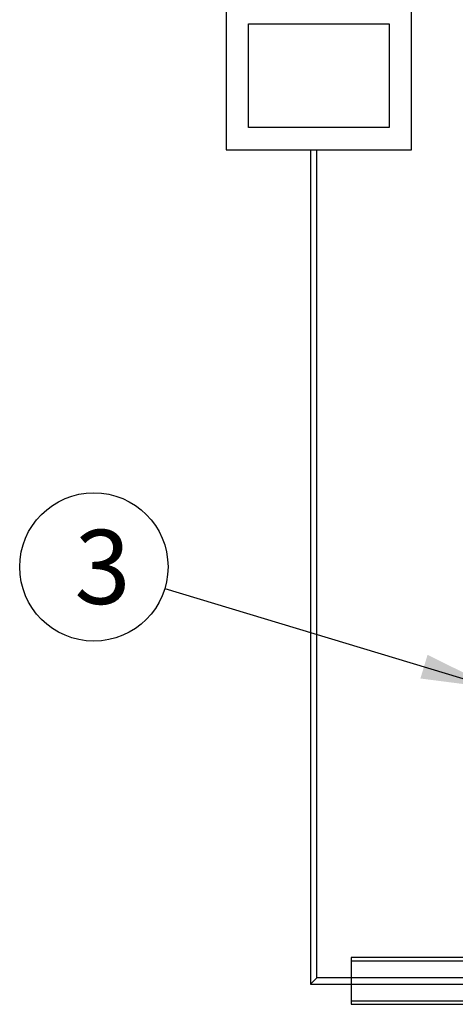
# Model space of a CAD drawing. Units: millimetres. Extents: x 0 to 420, y -1 to 296.
# Drawn here: x 166 to 187, y 220 to 266 of the extents above; entities that cross this region are included whole.
import ezdxf
from ezdxf.enums import TextEntityAlignment as Align
from ezdxf.lldxf.tags import DXFTag

# ---------------------------------------------------------------- set-up
doc = ezdxf.new("R2010")
doc.units = ezdxf.units.MM
for name, color, linetype in [('Default', 7, 'Continuous'), ('ELEKTRIKARP_LOIK', 7, 'Continuous'), ('ROUNDTUBING_63X4', 7, 'Continuous'), ('UJUK', 7, 'Continuous')]:
    doc.layers.add(name, color=color, linetype=linetype)
doc.styles.add('SEACAD_Solid_Edge_ISO', font='seiso.ttf')
tags = doc.linetypes.add('HIDDEN2', pattern=[4.7625, 3.175, -1.5875]).pattern_tags.tags
tags[6:7] = [DXFTag(74, 4), DXFTag(75, 0), DXFTag(340, '0'), DXFTag(46, 0.0), DXFTag(50, 0.0), DXFTag(44, 0.0), DXFTag(45, 0.0)]
tags[4:5] = [DXFTag(74, 4), DXFTag(75, 0), DXFTag(340, '0'), DXFTag(46, 0.0), DXFTag(50, 0.0), DXFTag(44, 0.0), DXFTag(45, 0.0)]

# ---------------------------------------------------------------- blocks, each defined once
blk = doc.blocks.new('SEANNOT_GROUP7')
at = {"layer": 'Default', "linetype": 'Continuous'}
blk.add_hatch(color=7, dxfattribs=at).paths.add_polyline_path([(185.354, 234.899), (188.873, 234.444), (185.691, 236.015)])
at = {"layer": 'Default', "color": 7, "linetype": 'Continuous'}
blk.add_lwpolyline([(173.293, 239.154), (188.873, 234.444)], dxfattribs=at)
blk.add_circle((169.943, 240.167), 3.5, dxfattribs=at)
at = {"layer": 'Default', "color": 7, "linetype": 'Continuous', "style": 'SEACAD_Solid_Edge_ISO'}
blk.add_text('3', height=3.5, dxfattribs=at).set_placement((169.028, 241.917), align=Align.TOP_LEFT)
blk = doc.blocks.new('SE')
at = {"layer": 'ELEKTRIKARP_LOIK', "color": 7, "linetype": 'Continuous'}
for p, q in [((176.185, 266.863), (176.185, 259.863)), ((184.935, 259.863), (184.935, 266.863)), ((177.235, 265.813), (183.885, 265.813)), ((177.235, 260.913), (177.235, 265.813)), ((183.885, 265.813), (183.885, 260.913)), ((183.885, 260.913), (177.235, 260.913)), ((176.185, 259.863), (184.935, 259.863))]:
    blk.add_line(p, q, dxfattribs=at)
at = {"layer": 'ROUNDTUBING_63X4', "color": 7, "linetype": 'Continuous'}
for p, q in [((182.085, 221.722), (182.085, 219.517)), ((188.26, 221.722), (182.085, 221.722)), ((182.085, 219.517), (188.26, 219.517))]:
    blk.add_line(p, q, dxfattribs=at)
at = {"layer": 'ROUNDTUBING_63X4', "color": 7, "linetype": 'HIDDEN2'}
for p, q in [((189.085, 221.557), (182.085, 221.557)), ((182.085, 219.681), (189.085, 219.681))]:
    blk.add_line(p, q, dxfattribs=at)
at = {"layer": 'UJUK', "color": 7, "linetype": 'Continuous'}
for p, q in [((180.172, 259.863), (180.172, 220.471)), ((180.47, 220.768), (180.47, 259.863)), ((180.47, 220.768), (180.172, 220.471)), ((180.47, 220.768), (180.172, 220.471)), ((180.172, 220.471), (182.085, 220.471)), ((182.085, 220.768), (180.47, 220.768))]:
    blk.add_line(p, q, dxfattribs=at)
at = {"layer": 'UJUK', "color": 7, "linetype": 'HIDDEN2'}
for p, q in [((190.438, 220.768), (182.085, 220.768)), ((182.085, 220.471), (190.141, 220.471))]:
    blk.add_line(p, q, dxfattribs=at)

msp = doc.modelspace()

# ---------------------------------------------------------------- block references
at = {"layer": 'Default'}
for name in ['SE', 'SEANNOT_GROUP7']:
    msp.add_blockref(name, (0, 0), dxfattribs=at)

doc.saveas('drawing.dxf')
